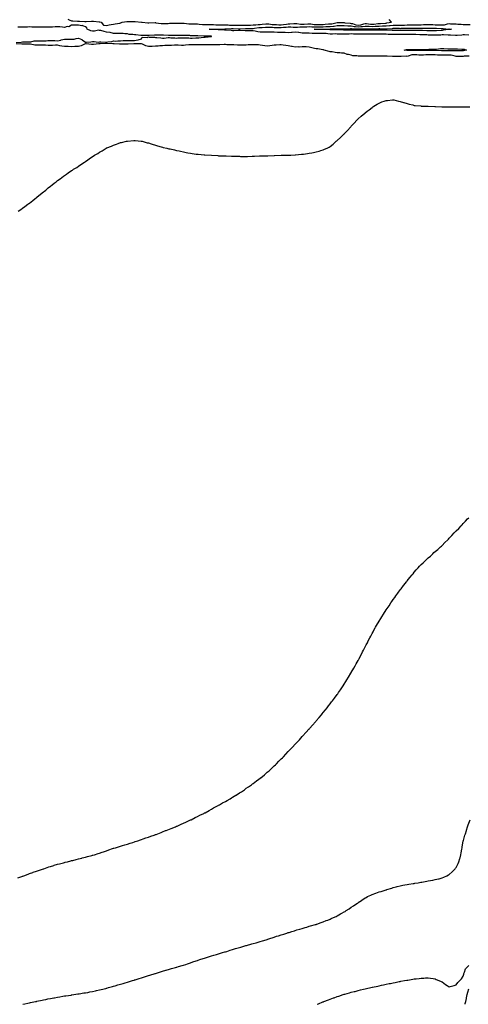
# Model space of a CAD drawing. Units: inches. Extents: x 960563 to 963203, y 7340138 to 7342778.
# Drawn here: x 961474 to 962115, y 7340138 to 7341546 of the extents above; entities that cross this region are included whole.
import ezdxf

# ---------------------------------------------------------------- set-up
doc = ezdxf.new("R2010")
doc.units = ezdxf.units.IN
doc.header["$MEASUREMENT"] = 0
doc.layers.add('Contour_96057340', color=7, linetype='Continuous', true_color=0xde010a)

msp = doc.modelspace()

# ---------------------------------------------------------------- linework, layer by layer
at = {"layer": 'Contour_96057340'}
for points in [[(961542.6, 7341546.4, 3317), (961544.6, 7341545.4, 3317), (961548, 7341544.1, 3317), (961550.1, 7341544, 3317), (961556.5, 7341543.5, 3317), (961558, 7341543.4, 3317), (961559.4, 7341543.3, 3317), (961567, 7341543, 3317), (961568, 7341542.9, 3317), (961569.1, 7341543, 3317), (961576.7, 7341543.3, 3317), (961578, 7341543.4, 3317), (961579.4, 7341543.3, 3317), (961587.5, 7341542.5, 3317), (961588, 7341542.4, 3317), (961588.5, 7341542.4, 3317), (961590.4, 7341541.9, 3317), (961594, 7341537.8, 3317), (961598, 7341537.4, 3317), (961601.9, 7341538.1, 3317), (961604.7, 7341538.6, 3317), (961608, 7341539.2, 3317), (961610.3, 7341539.7, 3317), (961617.1, 7341540.9, 3317), (961618, 7341541.1, 3317), (961618.7, 7341541.3, 3317), (961620.6, 7341541.9, 3317), (961627.1, 7341542.9, 3317), (961628, 7341543, 3317), (961629.1, 7341543, 3317), (961637, 7341543, 3317), (961638, 7341543, 3317), (961639, 7341542.9, 3317), (961648, 7341542, 3317), (961648, 7341542, 3317), (961648.1, 7341542, 3317), (961649.1, 7341541.9, 3317), (961657.4, 7341541.2, 3317), (961658, 7341541.3, 3317), (961658.6, 7341541.3, 3317), (961667.5, 7341541.4, 3317), (961668, 7341541.4, 3317), (961668.7, 7341541.3, 3317), (961676.3, 7341540.2, 3317), (961678, 7341540, 3317), (961679.8, 7341540.2, 3317), (961686.4, 7341540.3, 3317), (961688, 7341540.5, 3317), (961689.4, 7341540.6, 3317), (961696.9, 7341540.7, 3317), (961698, 7341540.8, 3317), (961699.1, 7341540.8, 3317), (961706.8, 7341540.7, 3317), (961708, 7341540.7, 3317), (961709.3, 7341540.7, 3317), (961715.9, 7341539.7, 3317), (961718, 7341539.7, 3317), (961720.3, 7341539.7, 3317), (961725.6, 7341539.5, 3317), (961728, 7341539.5, 3317), (961730.5, 7341539.4, 3317), (961735.1, 7341538.9, 3317), (961738, 7341538.8, 3317), (961741.1, 7341538.9, 3317), (961745, 7341538.8, 3317), (961748, 7341538.9, 3317), (961751.2, 7341538.7, 3317), (961754.5, 7341538.4, 3317), (961758, 7341538.3, 3317), (961761.7, 7341538.3, 3317), (961764.4, 7341538.3, 3317), (961768, 7341538.3, 3317), (961771.8, 7341538.2, 3317), (961774.1, 7341538, 3317), (961778, 7341537.9, 3317), (961782.1, 7341537.9, 3317), (961784, 7341537.9, 3317), (961788, 7341537.9, 3317), (961792.2, 7341537.8, 3317), (961793.8, 7341537.7, 3317), (961798, 7341537.6, 3317), (961802.2, 7341537.8, 3317), (961804, 7341537.9, 3317), (961808, 7341538.1, 3317), (961811.5, 7341538.5, 3317), (961814.8, 7341538.7, 3317), (961818, 7341539, 3317), (961820.8, 7341539.2, 3317), (961825.8, 7341539.7, 3317), (961828, 7341539.8, 3317), (961830.3, 7341539.7, 3317), (961835.1, 7341538.9, 3317), (961838, 7341538.7, 3317), (961841.3, 7341538.6, 3317), (961844.6, 7341538.5, 3317), (961848, 7341538.4, 3317), (961851.3, 7341538.7, 3317), (961855.5, 7341539.3, 3317), (961858, 7341539.6, 3317), (961860.4, 7341539.6, 3317), (961866.1, 7341540, 3317), (961868, 7341540, 3317), (961870, 7341540, 3317), (961875.3, 7341539.2, 3317), (961878, 7341539.2, 3317), (961880.7, 7341539.3, 3317), (961885.8, 7341539.7, 3317), (961888, 7341539.8, 3317), (961890.4, 7341539.6, 3317), (961895, 7341538.9, 3317), (961898, 7341538.7, 3317), (961901.2, 7341538.8, 3317), (961905.1, 7341538.9, 3317), (961908, 7341539, 3317), (961910.8, 7341539.1, 3317), (961915.6, 7341539.5, 3317), (961918, 7341539.6, 3317), (961920.1, 7341539.8, 3317), (961927.7, 7341541.5, 3317), (961928, 7341541.6, 3317), (961928.4, 7341541.6, 3317), (961937.5, 7341541.4, 3317), (961938, 7341541.4, 3317), (961938.6, 7341541.3, 3317), (961946.6, 7341540.5, 3317), (961948, 7341540.4, 3317), (961949.9, 7341540, 3317), (961954.6, 7341538.4, 3317), (961958, 7341537.9, 3317), (961961.6, 7341538.4, 3317), (961965.8, 7341539.7, 3317), (961968, 7341540.1, 3317), (961970, 7341540, 3317), (961975.5, 7341539.3, 3317), (961978, 7341539.2, 3317), (961980.6, 7341539.4, 3317), (961986.2, 7341540.1, 3317), (961988, 7341540.2, 3317), (961989.7, 7341540.2, 3317), (961997, 7341540.8, 3317), (961998, 7341540.9, 3317), (961999, 7341541, 3317), (962005.5, 7341541.9, 3317), (962002.1, 7341546, 3317)], [(962116.2, 7341523.7, 3316), (962110, 7341523.9, 3316), (962108, 7341523.9, 3316), (962106.3, 7341523.6, 3316), (962099.2, 7341523.1, 3316), (962098, 7341522.9, 3316), (962097.1, 7341522.9, 3316), (962089.7, 7341523.6, 3316), (962088, 7341523.5, 3316), (962086.5, 7341523.4, 3316), (962080, 7341523.8, 3316), (962078, 7341523.8, 3316), (962076.3, 7341523.7, 3316), (962069.8, 7341523.7, 3316), (962068, 7341523.6, 3316), (962066.4, 7341523.6, 3316), (962059.9, 7341523.7, 3316), (962058, 7341523.7, 3316), (962056.1, 7341523.8, 3316), (962050.1, 7341524, 3316), (962048, 7341524.1, 3316), (962045.9, 7341524.1, 3316), (962040.4, 7341524.3, 3316), (962038, 7341524.3, 3316), (962035.7, 7341524.3, 3316), (962030.5, 7341524.4, 3316), (962028, 7341524.4, 3316), (962025.5, 7341524.4, 3316), (962020.6, 7341524.5, 3316), (962018, 7341524.5, 3316), (962015.5, 7341524.5, 3316), (962010.7, 7341524.6, 3316), (962008, 7341524.6, 3316), (962005.3, 7341524.7, 3316), (962000.8, 7341524.7, 3316), (961998, 7341524.8, 3316), (961995.2, 7341524.8, 3316), (961991, 7341524.9, 3316), (961988, 7341524.9, 3316), (961985.1, 7341524.9, 3316), (961981.1, 7341525, 3316), (961978, 7341525, 3316), (961975, 7341525, 3316), (961971.1, 7341525, 3316), (961968, 7341524.9, 3316), (961965, 7341524.9, 3316), (961961.1, 7341525, 3316), (961958, 7341525, 3316), (961954.9, 7341525, 3316), (961951.3, 7341525.1, 3316), (961948, 7341525.2, 3316), (961944.8, 7341525.1, 3316), (961941.1, 7341525, 3316), (961938, 7341525, 3316), (961934.9, 7341525, 3316), (961931.2, 7341525.1, 3316), (961928, 7341525.1, 3316), (961924.8, 7341525.2, 3316), (961921.2, 7341525.1, 3316), (961918, 7341525.1, 3316), (961914.5, 7341525.4, 3316), (961911.9, 7341525.8, 3316), (961908, 7341526.1, 3316), (961903.9, 7341526.1, 3316), (961902.2, 7341526, 3316), (961898, 7341526, 3316), (961893.8, 7341526.1, 3316), (961892.3, 7341526.1, 3316), (961888, 7341526.2, 3316), (961883.6, 7341526.4, 3316), (961882.6, 7341526.4, 3316), (961878, 7341526.6, 3316), (961873.2, 7341527.1, 3316), (961872.8, 7341527.2, 3316), (961868, 7341527.7, 3316), (961863.5, 7341527.4, 3316), (961862.6, 7341527.3, 3316), (961858, 7341527, 3316), (961853.3, 7341527.2, 3316), (961852.7, 7341527.3, 3316), (961848, 7341527.4, 3316), (961843.6, 7341527.5, 3316), (961842.5, 7341527.5, 3316), (961838, 7341527.6, 3316), (961833.7, 7341527.6, 3316), (961832.4, 7341527.6, 3316), (961828, 7341527.6, 3316), (961823.9, 7341527.7, 3316), (961822.2, 7341527.8, 3316), (961818, 7341527.9, 3316), (961814.4, 7341528.3, 3316), (961810.7, 7341529.2, 3316), (961808, 7341529.6, 3316), (961805.8, 7341529.7, 3316), (961800.1, 7341529.8, 3316), (961798, 7341529.9, 3316), (961796.1, 7341529.9, 3316), (961789.8, 7341530.2, 3316), (961788, 7341530.2, 3316), (961786.3, 7341530.2, 3316), (961780.1, 7341529.9, 3316), (961778, 7341529.9, 3316), (961776.1, 7341530, 3316), (961769.3, 7341530.7, 3316), (961768, 7341530.8, 3316), (961766.9, 7341530.8, 3316), (961758.7, 7341531.3, 3316), (961758, 7341531.3, 3316), (961757.5, 7341531.3, 3316), (961748.3, 7341531.7, 3316), (961748, 7341531.7, 3316), (961747.8, 7341531.7, 3316), (961745, 7341531.9, 3316), (961747.9, 7341532.1, 3316), (961748, 7341532.1, 3316), (961748.2, 7341532.1, 3316), (961757.7, 7341532.3, 3316), (961758, 7341532.3, 3316), (961758.4, 7341532.3, 3316), (961767.4, 7341532.6, 3316), (961768, 7341532.6, 3316), (961768.7, 7341532.6, 3316), (961776.9, 7341533.1, 3316), (961778, 7341533.1, 3316), (961779.2, 7341533, 3316), (961787.1, 7341532.8, 3316), (961788, 7341532.8, 3316), (961788.9, 7341532.8, 3316), (961797, 7341533, 3316), (961798, 7341533, 3316), (961799.2, 7341533, 3316), (961806.8, 7341533.1, 3316), (961808, 7341533.2, 3316), (961809.5, 7341533.3, 3316), (961815.7, 7341534.3, 3316), (961818, 7341534.5, 3316), (961820.8, 7341534.7, 3316), (961825.2, 7341534.8, 3316), (961828, 7341535, 3316), (961830.9, 7341534.8, 3316), (961835.2, 7341534.8, 3316), (961838, 7341534.6, 3316), (961840.7, 7341534.6, 3316), (961845.4, 7341534.6, 3316), (961848, 7341534.6, 3316), (961851, 7341534.8, 3316), (961855, 7341535, 3316), (961858, 7341535.3, 3316), (961861.4, 7341535.3, 3316), (961864.9, 7341535, 3316), (961868, 7341535, 3316), (961871.1, 7341535, 3316), (961874.6, 7341535.4, 3316), (961878, 7341535.4, 3316), (961881.7, 7341535.5, 3316), (961884.4, 7341535.6, 3316), (961888, 7341535.8, 3316), (961891.6, 7341535.5, 3316), (961894.4, 7341535.6, 3316), (961898, 7341535.3, 3316), (961901.5, 7341535.4, 3316), (961904.5, 7341535.4, 3316), (961908, 7341535.5, 3316), (961911.8, 7341535.7, 3316), (961914.2, 7341535.8, 3316), (961918, 7341536, 3316), (961922.6, 7341536.5, 3316), (961923.5, 7341536.5, 3316), (961928, 7341537.1, 3316), (961932.9, 7341537.1, 3316), (961933.2, 7341537.1, 3316), (961938, 7341537.1, 3316), (961943, 7341536.8, 3316), (961943.1, 7341536.8, 3316), (961948, 7341536.7, 3316), (961952, 7341535.8, 3316), (961954.1, 7341535.8, 3316), (961958, 7341535.3, 3316), (961961.9, 7341535.8, 3316), (961964.2, 7341535.8, 3316), (961968, 7341536.5, 3316), (961972.3, 7341536.2, 3316), (961973.8, 7341536.2, 3316), (961978, 7341536, 3316), (961982.4, 7341536.2, 3316), (961983.7, 7341536.2, 3316), (961988, 7341536.5, 3316), (961992.8, 7341536.7, 3316), (961993.3, 7341536.7, 3316), (961998, 7341536.8, 3316), (962002.7, 7341537.2, 3316), (962003.5, 7341537.3, 3316), (962008, 7341537.8, 3316), (962012.3, 7341537.7, 3316), (962013.8, 7341537.6, 3316), (962018, 7341537.6, 3316), (962022.2, 7341537.8, 3316), (962024.2, 7341538, 3316), (962028, 7341538.3, 3316), (962031.7, 7341538.3, 3316), (962034.5, 7341538.3, 3316), (962038, 7341538.4, 3316), (962041.6, 7341538.4, 3316), (962044.6, 7341538.5, 3316), (962048, 7341538.5, 3316), (962051.4, 7341538.6, 3316), (962054.8, 7341538.7, 3316), (962058, 7341538.8, 3316), (962061.3, 7341538.7, 3316), (962064.7, 7341538.6, 3316), (962068, 7341538.5, 3316), (962071.6, 7341538.4, 3316), (962074.4, 7341538.3, 3316), (962078, 7341538.1, 3316), (962081.5, 7341538.4, 3316), (962085.8, 7341539.7, 3316), (962088, 7341540, 3316), (962090.1, 7341539.8, 3316), (962095.9, 7341539.8, 3316), (962098, 7341539.6, 3316), (962100.6, 7341539.3, 3316), (962105.3, 7341539.2, 3316), (962108, 7341538.9, 3316), (962111.2, 7341538.8, 3316), (962115.1, 7341538.9, 3316), (962118, 7341538.9, 3316)], [(961469, 7341512.8, 3317), (961476.2, 7341513.7, 3317), (961478, 7341513.8, 3317), (961479.9, 7341513.8, 3317), (961486.2, 7341513.8, 3317), (961488, 7341513.8, 3317), (961490.1, 7341514, 3317), (961494.8, 7341515.2, 3317), (961498, 7341515.4, 3317), (961501.6, 7341515.4, 3317), (961504.6, 7341515.4, 3317), (961508, 7341515.4, 3317), (961511.7, 7341515.6, 3317), (961514.3, 7341515.7, 3317), (961518, 7341515.9, 3317), (961521.9, 7341515.8, 3317), (961524.3, 7341515.7, 3317), (961528, 7341515.6, 3317), (961532.8, 7341516.6, 3317), (961533.2, 7341516.8, 3317), (961538, 7341517.6, 3317), (961542.3, 7341517.7, 3317), (961543.8, 7341517.6, 3317), (961548, 7341517.7, 3317), (961552, 7341518, 3317), (961554.8, 7341518.6, 3317), (961558, 7341519, 3317), (961562.9, 7341517.1, 3317), (961563.1, 7341517, 3317), (961568, 7341513.4, 3317), (961569.6, 7341513.5, 3317), (961575.8, 7341514.2, 3317), (961578, 7341514.3, 3317), (961580.5, 7341514.4, 3317), (961586.4, 7341513.6, 3317), (961588, 7341513.8, 3317), (961590, 7341513.8, 3317), (961596.7, 7341513.3, 3317), (961598, 7341513.3, 3317), (961599.9, 7341513.8, 3317), (961605.6, 7341514.4, 3317), (961608, 7341515.2, 3317), (961611.2, 7341515.1, 3317), (961614.4, 7341515.6, 3317), (961618, 7341515.5, 3317), (961621.8, 7341515.7, 3317), (961624.3, 7341515.7, 3317), (961628, 7341515.9, 3317), (961632.1, 7341515.9, 3317), (961634.1, 7341515.9, 3317), (961638, 7341515.9, 3317), (961642.9, 7341516.8, 3317), (961643.2, 7341516.8, 3317), (961648, 7341518.2, 3317), (961649.2, 7341520.8, 3317), (961656.4, 7341520.3, 3317), (961658, 7341520.9, 3317), (961659.2, 7341520.8, 3317), (961666.6, 7341520.5, 3317), (961668, 7341520.3, 3317), (961669.9, 7341520, 3317), (961676, 7341519.8, 3317), (961678, 7341519.4, 3317), (961680.5, 7341519.4, 3317), (961686.1, 7341520, 3317), (961688, 7341520, 3317), (961690.1, 7341519.8, 3317), (961695.7, 7341519.6, 3317), (961698, 7341519.4, 3317), (961700.3, 7341519.7, 3317), (961705.9, 7341519.7, 3317), (961708, 7341519.9, 3317), (961710.4, 7341519.6, 3317), (961715.9, 7341519.7, 3317), (961718, 7341519.3, 3317), (961720.6, 7341519.4, 3317), (961725.8, 7341519.7, 3317), (961728, 7341519.8, 3317), (961730.2, 7341519.8, 3317), (961736.7, 7341520.5, 3317), (961738, 7341520.6, 3317), (961739.3, 7341520.7, 3317), (961747.9, 7341521.8, 3317), (961748, 7341521.8, 3317), (961748.2, 7341521.8, 3317), (961748.4, 7341521.9, 3317), (961748.1, 7341521.9, 3317), (961748, 7341521.9, 3317), (961748, 7341521.9, 3317), (961738.4, 7341522.2, 3317), (961738, 7341522.2, 3317), (961737.7, 7341522.3, 3317), (961728.7, 7341522.5, 3317), (961728, 7341522.5, 3317), (961727.4, 7341522.6, 3317), (961718.8, 7341522.7, 3317), (961718, 7341522.7, 3317), (961717.2, 7341522.8, 3317), (961709, 7341522.8, 3317), (961708, 7341522.9, 3317), (961707.1, 7341522.9, 3317), (961699.1, 7341522.9, 3317), (961698, 7341523, 3317), (961696.9, 7341523, 3317), (961689, 7341522.9, 3317), (961688, 7341523, 3317), (961686.9, 7341523.1, 3317), (961679.7, 7341523.5, 3317), (961678, 7341523.7, 3317), (961676.3, 7341523.7, 3317), (961669.6, 7341523.5, 3317), (961668, 7341523.4, 3317), (961666.6, 7341523.4, 3317), (961659.2, 7341523.1, 3317), (961658, 7341523.1, 3317), (961656.8, 7341523.2, 3317), (961649, 7341522.8, 3317), (961648, 7341523, 3317), (961647, 7341522.9, 3317), (961640, 7341523.9, 3317), (961638, 7341523.8, 3317), (961635.6, 7341524.3, 3317), (961630.6, 7341524.5, 3317), (961628, 7341525.5, 3317), (961624.3, 7341525.6, 3317), (961622, 7341525.8, 3317), (961618, 7341526, 3317), (961613.8, 7341526.1, 3317), (961612.1, 7341525.9, 3317), (961608, 7341526.1, 3317), (961603.2, 7341527.1, 3317), (961602.8, 7341527.1, 3317), (961598, 7341528, 3317), (961594.8, 7341528.6, 3317), (961590, 7341530, 3317), (961588, 7341530.4, 3317), (961586.6, 7341530.5, 3317), (961580.7, 7341529.3, 3317), (961578, 7341529.4, 3317), (961575.9, 7341529.7, 3317), (961570.5, 7341531.9, 3317), (961569.9, 7341533.8, 3317), (961568, 7341535.4, 3317), (961563.2, 7341537.1, 3317), (961562.9, 7341537, 3317), (961558, 7341537.8, 3317), (961554.1, 7341538, 3317), (961552.3, 7341537.7, 3317), (961548, 7341537.8, 3317), (961544.4, 7341535.6, 3317), (961541.8, 7341535.7, 3317), (961538, 7341534.7, 3317), (961535.1, 7341534.8, 3317), (961531.3, 7341535.2, 3317), (961528, 7341535.3, 3317), (961524.8, 7341535.2, 3317), (961521.1, 7341535, 3317), (961518, 7341534.8, 3317), (961515.2, 7341534.8, 3317), (961511.2, 7341535.1, 3317), (961508, 7341535, 3317), (961505.1, 7341534.8, 3317), (961501.1, 7341535, 3317), (961498, 7341534.8, 3317), (961495, 7341535, 3317), (961491.1, 7341535, 3317), (961488, 7341535.2, 3317), (961484.9, 7341535.1, 3317), (961481.2, 7341535.1, 3317), (961478, 7341535, 3317), (961475.2, 7341534.8, 3317), (961471.1, 7341534.9, 3317)], [(962116.5, 7341493.5, 3317), (962109.5, 7341493.4, 3317), (962108, 7341493.2, 3317), (962106.7, 7341493.2, 3317), (962099.3, 7341493.2, 3317), (962098, 7341493.2, 3317), (962096.6, 7341493.4, 3317), (962090.9, 7341494.7, 3317), (962088, 7341495, 3317), (962085, 7341495, 3317), (962081.2, 7341495.1, 3317), (962078, 7341495, 3317), (962074.9, 7341495.1, 3317), (962071.2, 7341495.1, 3317), (962068, 7341495.2, 3317), (962064.8, 7341495.2, 3317), (962061.4, 7341495.3, 3317), (962058, 7341495.3, 3317), (962054.7, 7341495.2, 3317), (962051.2, 7341495.1, 3317), (962048, 7341495, 3317), (962044.8, 7341495.1, 3317), (962041.6, 7341495.4, 3317), (962038, 7341495.6, 3317), (962034.8, 7341495.2, 3317), (962029.6, 7341493.5, 3317), (962028, 7341493.2, 3317), (962026.7, 7341493.3, 3317), (962019.3, 7341493.1, 3317), (962018, 7341493.2, 3317), (962016.8, 7341493.2, 3317), (962009.1, 7341493, 3317), (962008, 7341493, 3317), (962007, 7341493, 3317), (961999.4, 7341493.3, 3317), (961998, 7341493.3, 3317), (961996.6, 7341493.4, 3317), (961989.7, 7341493.6, 3317), (961988, 7341493.6, 3317), (961986.3, 7341493.6, 3317), (961979.7, 7341493.6, 3317), (961978, 7341493.7, 3317), (961976.3, 7341493.6, 3317), (961969.6, 7341493.5, 3317), (961968, 7341493.5, 3317), (961966.5, 7341493.5, 3317), (961959.5, 7341493.4, 3317), (961958, 7341493.4, 3317), (961956.2, 7341493.8, 3317), (961950.3, 7341494.2, 3317), (961948, 7341494.7, 3317), (961944.2, 7341495.8, 3317), (961942.1, 7341495.9, 3317), (961938, 7341497.8, 3317), (961934.1, 7341498, 3317), (961931.8, 7341498.2, 3317), (961928, 7341498.4, 3317), (961924.9, 7341498.8, 3317), (961920.5, 7341499.5, 3317), (961918, 7341499.8, 3317), (961916.2, 7341500.1, 3317), (961909.5, 7341501.9, 3317), (961908.5, 7341502.4, 3317), (961908, 7341502.7, 3317), (961907.2, 7341502.7, 3317), (961900.1, 7341503.9, 3317), (961898, 7341504, 3317), (961895.4, 7341504.6, 3317), (961891.6, 7341505.5, 3317), (961888, 7341506.2, 3317), (961883.4, 7341506.6, 3317), (961882.8, 7341506.7, 3317), (961878, 7341507, 3317), (961873.5, 7341506.5, 3317), (961872.7, 7341506.6, 3317), (961868, 7341506.2, 3317), (961863.3, 7341507.2, 3317), (961862.7, 7341507.3, 3317), (961858, 7341508.1, 3317), (961854.7, 7341508.6, 3317), (961850.8, 7341509.2, 3317), (961848, 7341509.5, 3317), (961845.7, 7341509.6, 3317), (961840.8, 7341509.1, 3317), (961838, 7341509.2, 3317), (961835, 7341508.9, 3317), (961831.8, 7341508.2, 3317), (961828, 7341507.9, 3317), (961824.5, 7341508.4, 3317), (961821.1, 7341508.9, 3317), (961818, 7341509.3, 3317), (961815.6, 7341509.5, 3317), (961810.3, 7341509.6, 3317), (961808, 7341509.8, 3317), (961805.9, 7341509.7, 3317), (961800.5, 7341509.5, 3317), (961798, 7341509.4, 3317), (961795.5, 7341509.4, 3317), (961790.8, 7341509.2, 3317), (961788, 7341509.1, 3317), (961785.5, 7341509.3, 3317), (961780.3, 7341509.7, 3317), (961778, 7341509.8, 3317), (961776, 7341509.9, 3317), (961770.1, 7341509.9, 3317), (961768, 7341510, 3317), (961766.1, 7341510, 3317), (961760.2, 7341509.8, 3317), (961758, 7341509.8, 3317), (961755.9, 7341509.8, 3317), (961750.3, 7341509.7, 3317), (961748, 7341509.7, 3317), (961745.9, 7341509.7, 3317), (961740.1, 7341509.8, 3317), (961738, 7341509.9, 3317), (961736, 7341509.9, 3317), (961730.2, 7341509.7, 3317), (961728, 7341509.7, 3317), (961725.9, 7341509.8, 3317), (961720.1, 7341509.9, 3317), (961718, 7341509.9, 3317), (961715.9, 7341509.7, 3317), (961710.9, 7341509.1, 3317), (961708, 7341508.9, 3317), (961705.1, 7341508.9, 3317), (961700.7, 7341509.2, 3317), (961698, 7341509.2, 3317), (961695.2, 7341509.1, 3317), (961691.1, 7341508.9, 3317), (961688, 7341508.7, 3317), (961684.8, 7341508.7, 3317), (961681.4, 7341508.6, 3317), (961678, 7341508.5, 3317), (961674.4, 7341508.2, 3317), (961672.1, 7341507.9, 3317), (961668, 7341507.6, 3317), (961663.6, 7341507.5, 3317), (961662.5, 7341507.4, 3317), (961658, 7341507.3, 3317), (961654.2, 7341508.1, 3317), (961649.5, 7341510.5, 3317), (961648, 7341511, 3317), (961647.1, 7341510.9, 3317), (961639, 7341510.9, 3317), (961638, 7341510.9, 3317), (961637, 7341510.9, 3317), (961629.2, 7341510.8, 3317), (961628, 7341510.7, 3317), (961626.8, 7341510.7, 3317), (961619.3, 7341510.6, 3317), (961618, 7341510.6, 3317), (961616.8, 7341510.7, 3317), (961608.9, 7341511, 3317), (961608, 7341511.1, 3317), (961607.2, 7341511.1, 3317), (961598.6, 7341511.4, 3317), (961598, 7341511.4, 3317), (961597.5, 7341511.4, 3317), (961588.9, 7341511.1, 3317), (961588, 7341511, 3317), (961587.1, 7341511, 3317), (961579.6, 7341510.4, 3317), (961578, 7341510.3, 3317), (961576.6, 7341510.4, 3317), (961569, 7341511, 3317), (961568, 7341511, 3317), (961566.7, 7341510.6, 3317), (961561.9, 7341508.1, 3317), (961558, 7341507.4, 3317), (961553.4, 7341507.2, 3317), (961552.8, 7341507.2, 3317), (961548, 7341507, 3317), (961543.3, 7341507.2, 3317), (961542.8, 7341507.2, 3317), (961538, 7341507.3, 3317), (961534, 7341507.9, 3317), (961531.4, 7341508.5, 3317), (961528, 7341509.1, 3317), (961525.2, 7341509, 3317), (961521.1, 7341508.9, 3317), (961518, 7341508.8, 3317), (961514.9, 7341508.8, 3317), (961511, 7341509, 3317), (961508, 7341509, 3317), (961505.2, 7341509.1, 3317), (961500.9, 7341509, 3317), (961498, 7341509.1, 3317), (961495.5, 7341509.4, 3317), (961489.5, 7341510.5, 3317), (961488, 7341510.6, 3317), (961486.8, 7341510.6, 3317), (961479.4, 7341510.6, 3317), (961478, 7341510.6, 3317), (961476.8, 7341510.6, 3317), (961468.7, 7341511.3, 3317)], [(961471.8, 7341271.9, 3317), (961475.5, 7341274.4, 3317), (961478, 7341276.1, 3317), (961481.5, 7341278.5, 3317), (961485.7, 7341281.9, 3317), (961487.1, 7341282.8, 3317), (961488, 7341283.5, 3317), (961492.7, 7341287.2, 3317), (961495.5, 7341289.4, 3317), (961498, 7341291.4, 3317), (961498.4, 7341291.6, 3317), (961498.7, 7341291.9, 3317), (961503.8, 7341296.1, 3317), (961508, 7341299.5, 3317), (961509.4, 7341300.5, 3317), (961511.2, 7341301.9, 3317), (961514.9, 7341305.1, 3317), (961518, 7341307.7, 3317), (961520.4, 7341309.6, 3317), (961523.3, 7341311.9, 3317), (961526, 7341314, 3317), (961528, 7341315.6, 3317), (961531.7, 7341318.3, 3317), (961536.6, 7341321.9, 3317), (961538, 7341322.9, 3317), (961541, 7341324.9, 3317), (961543.4, 7341326.5, 3317), (961548, 7341330, 3317), (961549.3, 7341330.7, 3317), (961551, 7341331.9, 3317), (961555.5, 7341334.5, 3317), (961558, 7341336.3, 3317), (961561.4, 7341338.5, 3317), (961566.4, 7341341.9, 3317), (961567.4, 7341342.5, 3317), (961568, 7341343, 3317), (961571.2, 7341345.1, 3317), (961573.4, 7341346.5, 3317), (961578, 7341350, 3317), (961579.2, 7341350.7, 3317), (961580.9, 7341351.9, 3317), (961585.5, 7341354.5, 3317), (961588, 7341356.2, 3317), (961591.7, 7341358.3, 3317), (961597.4, 7341361.9, 3317), (961597.8, 7341362.1, 3317), (961598, 7341362.3, 3317), (961598.6, 7341362.5, 3317), (961605.2, 7341364.8, 3317), (961608, 7341366.1, 3317), (961612.4, 7341367.6, 3317), (961614.7, 7341368.6, 3317), (961618, 7341369.9, 3317), (961619.7, 7341370.3, 3317), (961626.8, 7341371.9, 3317), (961627.9, 7341372.1, 3317), (961628, 7341372.1, 3317), (961628.3, 7341372.2, 3317), (961637.2, 7341372.8, 3317), (961638, 7341372.8, 3317), (961638.9, 7341372.7, 3317), (961647.8, 7341372.1, 3317), (961648, 7341372.1, 3317), (961648.2, 7341372.1, 3317), (961649, 7341371.9, 3317), (961656, 7341369.8, 3317), (961658, 7341369.4, 3317), (961661.9, 7341368.1, 3317), (961663.6, 7341367.5, 3317), (961668, 7341366.1, 3317), (961671.2, 7341365.1, 3317), (961676.2, 7341363.7, 3317), (961678, 7341363.2, 3317), (961679.1, 7341363, 3317), (961684.4, 7341361.9, 3317), (961687.3, 7341361.2, 3317), (961688, 7341361.1, 3317), (961689.1, 7341360.9, 3317), (961695.5, 7341359.4, 3317), (961698, 7341358.8, 3317), (961701.9, 7341358.1, 3317), (961703.8, 7341357.7, 3317), (961708, 7341356.7, 3317), (961712.1, 7341356, 3317), (961714.4, 7341355.5, 3317), (961718, 7341354.8, 3317), (961720.6, 7341354.5, 3317), (961726.3, 7341353.6, 3317), (961728, 7341353.4, 3317), (961729.3, 7341353.2, 3317), (961737.6, 7341352.4, 3317), (961738, 7341352.4, 3317), (961738.5, 7341352.3, 3317), (961748, 7341351.9, 3317), (961757.4, 7341351.3, 3317), (961758, 7341351.2, 3317), (961758.8, 7341351.2, 3317), (961767.1, 7341351, 3317), (961768, 7341350.9, 3317), (961769.1, 7341350.9, 3317), (961776.7, 7341350.5, 3317), (961778, 7341350.5, 3317), (961779.5, 7341350.5, 3317), (961786.5, 7341350.3, 3317), (961788, 7341350.3, 3317), (961789.8, 7341350.2, 3317), (961799.8, 7341350.2, 3317), (961806.5, 7341350.4, 3317), (961808, 7341350.4, 3317), (961809.5, 7341350.5, 3317), (961817, 7341350.9, 3317), (961818, 7341350.9, 3317), (961819, 7341350.9, 3317), (961827.2, 7341351.1, 3317), (961828, 7341351.1, 3317), (961828.8, 7341351.1, 3317), (961837.7, 7341351.6, 3317), (961838, 7341351.6, 3317), (961838.4, 7341351.6, 3317), (961848, 7341351.9, 3317), (961857.9, 7341351.8, 3317), (961858, 7341351.8, 3317), (961858.2, 7341351.8, 3317), (961861.4, 7341351.9, 3317), (961867.7, 7341352.2, 3317), (961868, 7341352.2, 3317), (961868.4, 7341352.3, 3317), (961876.8, 7341353.2, 3317), (961878, 7341353.4, 3317), (961879.7, 7341353.6, 3317), (961885.5, 7341354.4, 3317), (961888, 7341354.8, 3317), (961891.7, 7341355.5, 3317), (961894, 7341355.9, 3317), (961898, 7341356.6, 3317), (961902.2, 7341357.8, 3317), (961904.7, 7341358.6, 3317), (961908, 7341359.5, 3317), (961909.7, 7341360.3, 3317), (961913.4, 7341361.9, 3317), (961916.4, 7341363.5, 3317), (961918, 7341364.4, 3317), (961922.1, 7341367.9, 3317), (961926.6, 7341371.9, 3317), (961927.4, 7341372.6, 3317), (961928, 7341373.1, 3317), (961932.6, 7341377.3, 3317), (961937.6, 7341381.9, 3317), (961937.9, 7341382.1, 3317), (961938, 7341382.3, 3317), (961942.8, 7341387.2, 3317), (961946.7, 7341391.9, 3317), (961947.4, 7341392.6, 3317), (961948, 7341393.3, 3317), (961952.4, 7341397.6, 3317), (961955.9, 7341401.9, 3317), (961957, 7341403, 3317), (961958, 7341404, 3317), (961962.3, 7341407.7, 3317), (961967.2, 7341411.9, 3317), (961967.7, 7341412.3, 3317), (961968, 7341412.6, 3317), (961970.8, 7341414.7, 3317), (961973.4, 7341416.6, 3317), (961978, 7341420.3, 3317), (961979, 7341421, 3317), (961980.2, 7341421.9, 3317), (961985.1, 7341424.8, 3317), (961988, 7341426.5, 3317), (961991.9, 7341428.1, 3317), (961995.2, 7341429, 3317), (961998, 7341430, 3317), (961999.7, 7341430.2, 3317), (962007.1, 7341430.9, 3317), (962008, 7341431.1, 3317), (962009, 7341430.9, 3317), (962015.5, 7341429.3, 3317), (962018, 7341428.9, 3317), (962022.6, 7341427.4, 3317), (962023.2, 7341427.1, 3317), (962028, 7341425.7, 3317), (962030.9, 7341424.7, 3317), (962036.2, 7341423.7, 3317), (962038, 7341423.2, 3317), (962039.2, 7341423, 3317), (962047.7, 7341422.3, 3317), (962048, 7341422.2, 3317), (962048.3, 7341422.2, 3317), (962056.8, 7341421.9, 3317), (962058, 7341421.9, 3317), (962058.1, 7341421.9, 3317), (962067.7, 7341421.6, 3317), (962068, 7341421.6, 3317), (962068.4, 7341421.6, 3317), (962077.4, 7341421.2, 3317), (962078, 7341421.2, 3317), (962078.8, 7341421.2, 3317), (962087.3, 7341421.1, 3317), (962088, 7341421.1, 3317), (962088.9, 7341421.1, 3317), (962097.1, 7341421, 3317), (962098, 7341421, 3317), (962099, 7341421, 3317), (962107.2, 7341421.1, 3317), (962108, 7341421.1, 3317), (962108.9, 7341421, 3317), (962117.4, 7341421.2, 3317)], [(961471.2, 7340318.8, 3316), (961477.1, 7340320.9, 3316), (961478, 7340321.3, 3316), (961478.5, 7340321.4, 3316), (961479.9, 7340321.9, 3316), (961485.9, 7340324.1, 3316), (961488, 7340324.9, 3316), (961492.6, 7340326.5, 3316), (961493.3, 7340326.7, 3316), (961498, 7340328.4, 3316), (961500.7, 7340329.3, 3316), (961507.8, 7340331.7, 3316), (961508, 7340331.8, 3316), (961508.1, 7340331.8, 3316), (961508.5, 7340331.9, 3316), (961515.6, 7340334.3, 3316), (961518, 7340335.1, 3316), (961522.6, 7340336.5, 3316), (961523.3, 7340336.7, 3316), (961528, 7340338.2, 3316), (961531, 7340339, 3316), (961536.5, 7340340.4, 3316), (961538, 7340340.8, 3316), (961538.9, 7340341, 3316), (961542.5, 7340341.9, 3316), (961546.9, 7340343.1, 3316), (961548, 7340343.4, 3316), (961550, 7340343.8, 3316), (961554.8, 7340345.1, 3316), (961558, 7340345.9, 3316), (961562.9, 7340347.1, 3316), (961563.3, 7340347.2, 3316), (961568, 7340348.4, 3316), (961570.8, 7340349.2, 3316), (961576.9, 7340350.7, 3316), (961578, 7340351.1, 3316), (961578.7, 7340351.3, 3316), (961580.9, 7340351.9, 3316), (961586.3, 7340353.7, 3316), (961588, 7340354.3, 3316), (961591.7, 7340355.5, 3316), (961593.8, 7340356.2, 3316), (961598, 7340357.6, 3316), (961601.3, 7340358.7, 3316), (961606.7, 7340360.6, 3316), (961608, 7340361.1, 3316), (961608.7, 7340361.3, 3316), (961611.1, 7340361.9, 3316), (961616.5, 7340363.5, 3316), (961618, 7340364, 3316), (961621, 7340364.9, 3316), (961624.1, 7340365.9, 3316), (961628, 7340367.1, 3316), (961631.7, 7340368.3, 3316), (961635.6, 7340369.5, 3316), (961638, 7340370.2, 3316), (961639.3, 7340370.7, 3316), (961643.1, 7340371.9, 3316), (961646.8, 7340373.2, 3316), (961648, 7340373.6, 3316), (961650.6, 7340374.5, 3316), (961654.2, 7340375.8, 3316), (961658, 7340377.1, 3316), (961661.5, 7340378.4, 3316), (961666.1, 7340380, 3316), (961668, 7340380.7, 3316), (961668.9, 7340381, 3316), (961671.4, 7340381.9, 3316), (961676.1, 7340383.8, 3316), (961678, 7340384.6, 3316), (961682.4, 7340386.3, 3316), (961683.3, 7340386.6, 3316), (961688, 7340388.5, 3316), (961690.5, 7340389.5, 3316), (961696.7, 7340391.9, 3316), (961698, 7340392.5, 3316), (961699.1, 7340392.9, 3316), (961704.6, 7340395.4, 3316), (961708, 7340396.9, 3316), (961711.4, 7340398.5, 3316), (961717.3, 7340401.2, 3316), (961718, 7340401.5, 3316), (961718.3, 7340401.6, 3316), (961719, 7340401.9, 3316), (961725, 7340405, 3316), (961728, 7340406.5, 3316), (961731.6, 7340408.3, 3316), (961737.2, 7340411, 3316), (961738, 7340411.5, 3316), (961738.4, 7340411.6, 3316), (961739, 7340411.9, 3316), (961744.8, 7340415.1, 3316), (961748, 7340417, 3316), (961751.2, 7340418.7, 3316), (961757, 7340421.9, 3316), (961757.7, 7340422.3, 3316), (961758, 7340422.5, 3316), (961759.4, 7340423.3, 3316), (961764.1, 7340425.8, 3316), (961768, 7340428.1, 3316), (961770.5, 7340429.4, 3316), (961774.9, 7340431.9, 3316), (961776.8, 7340433.1, 3316), (961778, 7340433.9, 3316), (961783, 7340437, 3316), (961783.3, 7340437.2, 3316), (961788, 7340440.2, 3316), (961789.1, 7340440.8, 3316), (961791, 7340441.9, 3316), (961795.2, 7340444.8, 3316), (961798, 7340446.8, 3316), (961801.1, 7340448.9, 3316), (961805.6, 7340451.9, 3316), (961807, 7340453, 3316), (961808, 7340453.8, 3316), (961812.7, 7340457.3, 3316), (961815.8, 7340459.7, 3316), (961818, 7340461.4, 3316), (961818.3, 7340461.6, 3316), (961818.7, 7340461.9, 3316), (961823.8, 7340466.2, 3316), (961828, 7340469.8, 3316), (961829.2, 7340470.8, 3316), (961830.5, 7340471.9, 3316), (961834.4, 7340475.5, 3316), (961838, 7340479.1, 3316), (961839.5, 7340480.4, 3316), (961841.1, 7340481.9, 3316), (961844.6, 7340485.4, 3316), (961848, 7340488.9, 3316), (961849.6, 7340490.4, 3316), (961851.1, 7340491.9, 3316), (961854.5, 7340495.5, 3316), (961858, 7340499.5, 3316), (961859.2, 7340500.8, 3316), (961860.4, 7340501.9, 3316), (961864.1, 7340505.8, 3316), (961868, 7340509.9, 3316), (961869, 7340511, 3316), (961869.9, 7340511.9, 3316), (961873.8, 7340516.1, 3316), (961878, 7340521, 3316), (961878.5, 7340521.5, 3316), (961878.9, 7340521.9, 3316), (961883.3, 7340526.7, 3316), (961888, 7340531.7, 3316), (961888.1, 7340531.8, 3316), (961888.2, 7340531.9, 3316), (961889, 7340532.9, 3316), (961892.7, 7340537.3, 3316), (961896.9, 7340541.9, 3316), (961897.5, 7340542.5, 3316), (961898, 7340543.2, 3316), (961902, 7340548, 3316), (961905.4, 7340551.9, 3316), (961906.6, 7340553.4, 3316), (961908, 7340555.1, 3316), (961911.1, 7340558.9, 3316), (961913.6, 7340561.9, 3316), (961915.5, 7340564.5, 3316), (961918, 7340567.7, 3316), (961919.8, 7340570.2, 3316), (961921.2, 7340571.9, 3316), (961924.1, 7340575.8, 3316), (961928, 7340581, 3316), (961928.4, 7340581.5, 3316), (961928.7, 7340581.9, 3316), (961930, 7340583.8, 3316), (961932.4, 7340587.5, 3316), (961935.5, 7340591.9, 3316), (961936.5, 7340593.5, 3316), (961938, 7340595.9, 3316), (961940.3, 7340599.6, 3316), (961941.7, 7340601.9, 3316), (961944, 7340605.9, 3316), (961947.4, 7340611.3, 3316), (961947.8, 7340611.9, 3316), (961947.9, 7340612.1, 3316), (961948, 7340612.3, 3316), (961951.6, 7340618.4, 3316), (961953.5, 7340621.9, 3316), (961955.2, 7340624.8, 3316), (961958, 7340629.7, 3316), (961958.8, 7340631.2, 3316), (961959.2, 7340631.9, 3316), (961960.4, 7340634.3, 3316), (961962.2, 7340637.8, 3316), (961964.3, 7340641.9, 3316), (961965.6, 7340644.4, 3316), (961968, 7340648.9, 3316), (961969, 7340650.9, 3316), (961969.5, 7340651.9, 3316), (961971, 7340654.9, 3316), (961972.4, 7340657.6, 3316), (961974.6, 7340661.9, 3316), (961975.8, 7340664.2, 3316), (961978, 7340668.2, 3316), (961979.3, 7340670.7, 3316), (961979.9, 7340671.9, 3316), (961982.2, 7340676.1, 3316), (961982.8, 7340677.2, 3316), (961985.6, 7340681.9, 3316), (961986.5, 7340683.5, 3316), (961988, 7340685.9, 3316), (961990.3, 7340689.7, 3316), (961991.7, 7340691.9, 3316), (961994.2, 7340695.8, 3316), (961998, 7340701.9, 3316), (962002.1, 7340707.9, 3316), (962004.8, 7340711.9, 3316), (962006.1, 7340713.8, 3316), (962008, 7340716.5, 3316), (962010.2, 7340719.7, 3316), (962011.8, 7340721.9, 3316), (962014.4, 7340725.6, 3316), (962018, 7340730.4, 3316), (962018.7, 7340731.3, 3316), (962019.2, 7340731.9, 3316), (962022.7, 7340736.6, 3316), (962023, 7340737, 3316), (962026.9, 7340741.9, 3316), (962027.4, 7340742.6, 3316), (962028, 7340743.4, 3316), (962031.9, 7340748.1, 3316), (962035.1, 7340751.9, 3316), (962036.4, 7340753.6, 3316), (962038, 7340755.6, 3316), (962041, 7340759, 3316), (962043.7, 7340761.9, 3316), (962045.8, 7340764.2, 3316), (962048, 7340766.7, 3316), (962050.7, 7340769.2, 3316), (962053.5, 7340771.9, 3316), (962055.8, 7340774.1, 3316), (962058, 7340776.3, 3316), (962061.1, 7340778.9, 3316), (962064.4, 7340781.9, 3316), (962066.3, 7340783.7, 3316), (962068, 7340785.2, 3316), (962071.7, 7340788.3, 3316), (962075.8, 7340791.9, 3316), (962077, 7340793, 3316), (962078, 7340794.1, 3316), (962081.9, 7340798.1, 3316), (962085.9, 7340801.9, 3316), (962086.9, 7340803, 3316), (962088, 7340804.2, 3316), (962091.8, 7340808.2, 3316), (962095.3, 7340811.9, 3316), (962096.7, 7340813.3, 3316), (962098, 7340814.7, 3316), (962101.6, 7340818.3, 3316), (962105, 7340821.9, 3316), (962106.5, 7340823.5, 3316), (962108, 7340825.2, 3316), (962111.4, 7340828.6, 3316), (962114.4, 7340831.9, 3316), (962116.2, 7340833.7, 3316)], [(961478.6, 7340138, 3315), (961481.3, 7340138.6, 3315), (961485.7, 7340139.6, 3315), (961488, 7340140.1, 3315), (961489.6, 7340140.4, 3315), (961496.4, 7340141.9, 3315), (961497.8, 7340142.2, 3315), (961498, 7340142.3, 3315), (961498.5, 7340142.4, 3315), (961506, 7340144, 3315), (961508, 7340144.4, 3315), (961511.2, 7340145, 3315), (961514.3, 7340145.6, 3315), (961518, 7340146.4, 3315), (961522.7, 7340147.3, 3315), (961523.6, 7340147.4, 3315), (961528, 7340148.3, 3315), (961531.2, 7340148.8, 3315), (961535.7, 7340149.6, 3315), (961538, 7340149.9, 3315), (961539.8, 7340150.2, 3315), (961547.4, 7340151.3, 3315), (961548, 7340151.4, 3315), (961548.5, 7340151.5, 3315), (961551.5, 7340151.9, 3315), (961557.2, 7340152.8, 3315), (961558, 7340152.9, 3315), (961559.2, 7340153.1, 3315), (961565.8, 7340154.2, 3315), (961568, 7340154.5, 3315), (961571.3, 7340155.1, 3315), (961574.2, 7340155.7, 3315), (961578, 7340156.5, 3315), (961582.5, 7340157.5, 3315), (961583.9, 7340157.8, 3315), (961588, 7340158.7, 3315), (961590.6, 7340159.3, 3315), (961596.9, 7340160.8, 3315), (961598, 7340161.1, 3315), (961598.7, 7340161.3, 3315), (961601.1, 7340161.9, 3315), (961606.5, 7340163.4, 3315), (961608, 7340163.8, 3315), (961610.7, 7340164.6, 3315), (961614.3, 7340165.7, 3315), (961618, 7340166.7, 3315), (961622, 7340167.9, 3315), (961624.9, 7340168.8, 3315), (961628, 7340169.7, 3315), (961629.7, 7340170.3, 3315), (961635.3, 7340171.9, 3315), (961637.4, 7340172.6, 3315), (961638, 7340172.8, 3315), (961639.3, 7340173.2, 3315), (961645, 7340175, 3315), (961648, 7340176, 3315), (961652.6, 7340177.4, 3315), (961653.9, 7340177.8, 3315), (961658, 7340179.1, 3315), (961660.2, 7340179.8, 3315), (961667.5, 7340181.9, 3315), (961667.9, 7340182, 3315), (961668, 7340182.1, 3315), (961668.3, 7340182.1, 3315), (961675.5, 7340184.4, 3315), (961678, 7340185.2, 3315), (961682.7, 7340186.6, 3315), (961683.2, 7340186.8, 3315), (961688, 7340188.2, 3315), (961690.9, 7340189, 3315), (961696.8, 7340190.7, 3315), (961698, 7340191.1, 3315), (961698.7, 7340191.3, 3315), (961701, 7340191.9, 3315), (961706.4, 7340193.6, 3315), (961708, 7340194, 3315), (961711.3, 7340195.1, 3315), (961713.9, 7340196, 3315), (961718, 7340197.4, 3315), (961721.4, 7340198.5, 3315), (961726.3, 7340200.1, 3315), (961728, 7340200.7, 3315), (961728.9, 7340201, 3315), (961731.6, 7340201.9, 3315), (961736.4, 7340203.6, 3315), (961738, 7340204.1, 3315), (961741.2, 7340205.1, 3315), (961744, 7340206, 3315), (961748, 7340207.2, 3315), (961751.7, 7340208.3, 3315), (961755.5, 7340209.4, 3315), (961758, 7340210.1, 3315), (961759.4, 7340210.6, 3315), (961764, 7340211.9, 3315), (961767.1, 7340212.9, 3315), (961768, 7340213.2, 3315), (961769.9, 7340213.7, 3315), (961774.7, 7340215.3, 3315), (961778, 7340216.3, 3315), (961782.4, 7340217.6, 3315), (961784.3, 7340218.2, 3315), (961788, 7340219.3, 3315), (961790.1, 7340219.9, 3315), (961797.5, 7340221.9, 3315), (961797.9, 7340222.1, 3315), (961798, 7340222.1, 3315), (961798.3, 7340222.1, 3315), (961805.7, 7340224.3, 3315), (961808, 7340224.9, 3315), (961812.2, 7340226.1, 3315), (961813.5, 7340226.5, 3315), (961818, 7340227.7, 3315), (961821.2, 7340228.7, 3315), (961826.4, 7340230.3, 3315), (961828, 7340230.8, 3315), (961828.9, 7340231.1, 3315), (961831.7, 7340231.9, 3315), (961836.4, 7340233.6, 3315), (961838, 7340234.1, 3315), (961841.3, 7340235.2, 3315), (961843.9, 7340236, 3315), (961848, 7340237.4, 3315), (961851.5, 7340238.5, 3315), (961856, 7340239.8, 3315), (961858, 7340240.5, 3315), (961859.2, 7340240.8, 3315), (961863, 7340241.9, 3315), (961866.8, 7340243.2, 3315), (961868, 7340243.6, 3315), (961870.4, 7340244.3, 3315), (961874.4, 7340245.5, 3315), (961878, 7340246.6, 3315), (961882.2, 7340247.8, 3315), (961884.6, 7340248.5, 3315), (961888, 7340249.5, 3315), (961889.9, 7340250, 3315), (961896.7, 7340251.9, 3315), (961897.7, 7340252.3, 3315), (961898, 7340252.4, 3315), (961898.7, 7340252.6, 3315), (961905.1, 7340254.9, 3315), (961908, 7340255.9, 3315), (961912.3, 7340257.6, 3315), (961914.7, 7340258.5, 3315), (961918, 7340259.9, 3315), (961919.5, 7340260.5, 3315), (961922.6, 7340261.9, 3315), (961926.2, 7340263.7, 3315), (961928, 7340264.7, 3315), (961932.7, 7340267.3, 3315), (961934.3, 7340268.2, 3315), (961938, 7340270.3, 3315), (961939.1, 7340270.9, 3315), (961940.8, 7340271.9, 3315), (961945.2, 7340274.7, 3315), (961948, 7340276.7, 3315), (961951.3, 7340278.7, 3315), (961955.9, 7340281.9, 3315), (961957.2, 7340282.8, 3315), (961958, 7340283.4, 3315), (961962.6, 7340286.4, 3315), (961963.1, 7340286.8, 3315), (961968, 7340290.2, 3315), (961969.2, 7340290.8, 3315), (961971.3, 7340291.9, 3315), (961975.8, 7340294.1, 3315), (961978, 7340295.2, 3315), (961983, 7340296.9, 3315), (961988, 7340298.6, 3315), (961990.6, 7340299.4, 3315), (961997.7, 7340301.6, 3315), (961998, 7340301.7, 3315), (961998.2, 7340301.7, 3315), (961998.8, 7340301.9, 3315), (962005.9, 7340304.1, 3315), (962008, 7340304.8, 3315), (962012, 7340305.9, 3315), (962013.7, 7340306.3, 3315), (962018, 7340307.5, 3315), (962021.8, 7340308.2, 3315), (962024.7, 7340308.6, 3315), (962028, 7340309.2, 3315), (962030.4, 7340309.6, 3315), (962036.7, 7340310.6, 3315), (962038, 7340310.8, 3315), (962039, 7340311, 3315), (962043.8, 7340311.9, 3315), (962047.4, 7340312.6, 3315), (962048, 7340312.7, 3315), (962049, 7340312.8, 3315), (962056, 7340314, 3315), (962058, 7340314.4, 3315), (962061.1, 7340315, 3315), (962064.4, 7340315.6, 3315), (962068, 7340316.3, 3315), (962072.7, 7340317.3, 3315), (962073.7, 7340317.6, 3315), (962078, 7340318.6, 3315), (962080.4, 7340319.6, 3315), (962084.6, 7340321.9, 3315), (962087, 7340323, 3315), (962088, 7340323.5, 3315), (962092.5, 7340327.5, 3315), (962096.5, 7340331.9, 3315), (962097.2, 7340332.7, 3315), (962098, 7340333.8, 3315), (962100.8, 7340339.2, 3315), (962101.8, 7340341.9, 3315), (962103.3, 7340346.6, 3315), (962103.5, 7340347.3, 3315), (962104.7, 7340351.9, 3315), (962105.3, 7340354.6, 3315), (962106, 7340359.9, 3315), (962106.4, 7340361.9, 3315), (962106.7, 7340363.2, 3315), (962108, 7340371.1, 3315), (962108.2, 7340371.8, 3315), (962108.2, 7340371.9, 3315), (962108.3, 7340372.2, 3315), (962110.3, 7340379.7, 3315), (962111.2, 7340381.9, 3315), (962112.7, 7340386.5, 3315), (962112.9, 7340387.1, 3315), (962114.1, 7340391.9, 3315), (962115.3, 7340394.7, 3315), (962117.9, 7340401.8, 3315)], [(961899.1, 7340138, 3314), (961901.2, 7340138.8, 3314), (961907.5, 7340141.4, 3314), (961908, 7340141.6, 3314), (961908.3, 7340141.7, 3314), (961908.9, 7340141.9, 3314), (961915.5, 7340144.5, 3314), (961918, 7340145.4, 3314), (961922.8, 7340147.2, 3314), (961923.5, 7340147.4, 3314), (961928, 7340149, 3314), (961930.2, 7340149.8, 3314), (961936.6, 7340151.9, 3314), (961937.7, 7340152.3, 3314), (961938, 7340152.4, 3314), (961938.7, 7340152.6, 3314), (961945.5, 7340154.5, 3314), (961948, 7340155.2, 3314), (961952.4, 7340156.3, 3314), (961953.4, 7340156.5, 3314), (961958, 7340157.7, 3314), (961961.4, 7340158.5, 3314), (961965.6, 7340159.5, 3314), (961968, 7340160.1, 3314), (961969.6, 7340160.4, 3314), (961976.1, 7340161.9, 3314), (961977.7, 7340162.3, 3314), (961978, 7340162.3, 3314), (961978.6, 7340162.5, 3314), (961985.9, 7340164.1, 3314), (961988, 7340164.6, 3314), (961991.4, 7340165.3, 3314), (961994.1, 7340165.9, 3314), (961998, 7340166.7, 3314), (962002.4, 7340167.6, 3314), (962004, 7340167.9, 3314), (962008, 7340168.8, 3314), (962010.7, 7340169.3, 3314), (962016.6, 7340170.4, 3314), (962018, 7340170.8, 3314), (962019, 7340170.9, 3314), (962024.3, 7340171.9, 3314), (962027.5, 7340172.5, 3314), (962028, 7340172.6, 3314), (962028.8, 7340172.7, 3314), (962036.1, 7340173.9, 3314), (962038, 7340174.2, 3314), (962040.6, 7340174.5, 3314), (962044.9, 7340175.1, 3314), (962048, 7340175.5, 3314), (962051.7, 7340175.5, 3314), (962054.3, 7340175.7, 3314), (962058, 7340175.8, 3314), (962061.3, 7340175.2, 3314), (962065.2, 7340174.8, 3314), (962068, 7340174.3, 3314), (962069.6, 7340173.5, 3314), (962073.3, 7340171.9, 3314), (962076.6, 7340170.4, 3314), (962078, 7340169.9, 3314), (962082.6, 7340166.5, 3314), (962085.1, 7340164.9, 3314), (962088, 7340162.9, 3314), (962089.5, 7340163.3, 3314), (962095.1, 7340164.9, 3314), (962098, 7340165.9, 3314), (962100.6, 7340169.4, 3314), (962103.4, 7340171.9, 3314), (962105.4, 7340174.6, 3314), (962108, 7340178.1, 3314), (962108.8, 7340181.2, 3314), (962109, 7340181.9, 3314), (962109.9, 7340183.8, 3314), (962111.2, 7340188.7, 3314), (962114.8, 7340191.9, 3314), (962116.3, 7340193.7, 3314)], [(962110.7, 7340138, 3313), (962110.8, 7340139.2, 3313), (962111.7, 7340141.9, 3313), (962112.6, 7340146.5, 3313), (962112.7, 7340147.3, 3313), (962113.9, 7340151.9, 3313), (962114.6, 7340155.3, 3313), (962116, 7340159.9, 3313)]]:
    msp.add_polyline3d(points, dxfattribs=at)
for points in [[(962088, 7341531.4, 3315), (962087.6, 7341531.4, 3315), (962079.5, 7341530.5, 3315), (962078, 7341530.4, 3315), (962076.5, 7341530.4, 3315), (962070.1, 7341529.9, 3315), (962068, 7341529.8, 3315), (962065.9, 7341529.8, 3315), (962060.2, 7341529.8, 3315), (962058, 7341529.8, 3315), (962056, 7341529.8, 3315), (962049.8, 7341530.2, 3315), (962048, 7341530.3, 3315), (962046.4, 7341530.3, 3315), (962039.8, 7341530.2, 3315), (962038, 7341530.2, 3315), (962036.4, 7341530.2, 3315), (962029.8, 7341530.2, 3315), (962028, 7341530.2, 3315), (962026.3, 7341530.2, 3315), (962019.8, 7341530.2, 3315), (962018, 7341530.2, 3315), (962016.3, 7341530.2, 3315), (962009.8, 7341530.2, 3315), (962008, 7341530.2, 3315), (962006.4, 7341530.3, 3315), (961999.3, 7341530.7, 3315), (961998, 7341530.7, 3315), (961996.8, 7341530.7, 3315), (961989.5, 7341530.5, 3315), (961988, 7341530.5, 3315), (961986.6, 7341530.5, 3315), (961979.5, 7341530.5, 3315), (961978, 7341530.5, 3315), (961976.6, 7341530.5, 3315), (961969.4, 7341530.6, 3315), (961968, 7341530.5, 3315), (961966.7, 7341530.6, 3315), (961959.4, 7341530.5, 3315), (961958, 7341530.5, 3315), (961956.7, 7341530.6, 3315), (961949.4, 7341530.5, 3315), (961948, 7341530.6, 3315), (961946.7, 7341530.6, 3315), (961939.2, 7341530.8, 3315), (961938, 7341530.8, 3315), (961936.9, 7341530.8, 3315), (961929, 7341531, 3315), (961928, 7341531, 3315), (961927.1, 7341531, 3315), (961918.7, 7341531.3, 3315), (961918, 7341531.3, 3315), (961917.4, 7341531.3, 3315), (961908.2, 7341531.8, 3315), (961908, 7341531.8, 3315), (961907.9, 7341531.8, 3315), (961898.2, 7341531.8, 3315), (961898, 7341531.8, 3315), (961897.9, 7341531.8, 3315), (961895, 7341531.9, 3315), (961898, 7341532, 3315), (961898, 7341532, 3315), (961898.1, 7341532, 3315), (961908, 7341532, 3315), (961908, 7341532, 3315), (961908.1, 7341532, 3315), (961917.7, 7341532.3, 3315), (961918, 7341532.3, 3315), (961918.5, 7341532.4, 3315), (961927.4, 7341532.5, 3315), (961928, 7341532.6, 3315), (961928.7, 7341532.6, 3315), (961937.2, 7341532.8, 3315), (961938, 7341532.8, 3315), (961938.9, 7341532.7, 3315), (961947.1, 7341532.9, 3315), (961948, 7341532.9, 3315), (961948.8, 7341532.7, 3315), (961957.3, 7341532.7, 3315), (961958, 7341532.6, 3315), (961958.8, 7341532.7, 3315), (961967.3, 7341532.7, 3315), (961968, 7341532.8, 3315), (961968.9, 7341532.8, 3315), (961977.2, 7341532.8, 3315), (961978, 7341532.8, 3315), (961978.9, 7341532.8, 3315), (961987.2, 7341532.8, 3315), (961988, 7341532.9, 3315), (961989, 7341532.9, 3315), (961997.2, 7341532.7, 3315), (961998, 7341532.7, 3315), (961999, 7341532.8, 3315), (962006.8, 7341533.2, 3315), (962008, 7341533.3, 3315), (962009.4, 7341533.3, 3315), (962016.7, 7341533.3, 3315), (962018, 7341533.2, 3315), (962019.5, 7341533.3, 3315), (962026.7, 7341533.3, 3315), (962028, 7341533.4, 3315), (962029.5, 7341533.4, 3315), (962036.6, 7341533.3, 3315), (962038, 7341533.4, 3315), (962039.5, 7341533.4, 3315), (962046.7, 7341533.3, 3315), (962048, 7341533.3, 3315), (962049.5, 7341533.4, 3315), (962056.3, 7341533.7, 3315), (962058, 7341533.7, 3315), (962059.8, 7341533.7, 3315), (962066.3, 7341533.7, 3315), (962068, 7341533.6, 3315), (962069.7, 7341533.6, 3315), (962076.9, 7341533.1, 3315), (962078, 7341533.1, 3315), (962079.3, 7341533.2, 3315), (962087.6, 7341532.3, 3315), (962088, 7341532.4, 3315), (962088.5, 7341532.3, 3315), (962091.5, 7341531.9, 3315), (962088.5, 7341531.5, 3315)], [(962108, 7341501.2, 3316), (962107.3, 7341501.2, 3316), (962098.9, 7341501.1, 3316), (962098, 7341501.1, 3316), (962097.3, 7341501.2, 3316), (962088.8, 7341501.2, 3316), (962088, 7341501.3, 3316), (962087.4, 7341501.3, 3316), (962078.9, 7341501, 3316), (962078, 7341501, 3316), (962077.2, 7341501.1, 3316), (962068.6, 7341501.4, 3316), (962068, 7341501.4, 3316), (962067.5, 7341501.4, 3316), (962058.5, 7341501.5, 3316), (962058, 7341501.5, 3316), (962057.6, 7341501.5, 3316), (962048.5, 7341501.5, 3316), (962048, 7341501.5, 3316), (962047.6, 7341501.5, 3316), (962038.4, 7341501.6, 3316), (962038, 7341501.6, 3316), (962037.7, 7341501.6, 3316), (962028.5, 7341501.5, 3316), (962028, 7341501.4, 3316), (962027.6, 7341501.5, 3316), (962023.7, 7341501.9, 3316), (962027.2, 7341502.8, 3316), (962028, 7341503.1, 3316), (962029.1, 7341503, 3316), (962037.1, 7341502.9, 3316), (962038, 7341502.8, 3316), (962038.9, 7341502.8, 3316), (962046.9, 7341503.1, 3316), (962048, 7341503.1, 3316), (962049.3, 7341503.2, 3316), (962056.8, 7341503.2, 3316), (962058, 7341503.2, 3316), (962059.4, 7341503.3, 3316), (962066.5, 7341503.5, 3316), (962068, 7341503.6, 3316), (962069.8, 7341503.7, 3316), (962075.6, 7341504.3, 3316), (962078, 7341504.4, 3316), (962080.6, 7341504.5, 3316), (962085.9, 7341504.1, 3316), (962088, 7341504.1, 3316), (962090.2, 7341504, 3316), (962096, 7341504, 3316), (962098, 7341504, 3316), (962100.1, 7341503.9, 3316), (962106.2, 7341503.7, 3316), (962108, 7341503.7, 3316), (962109.5, 7341503.4, 3316), (962112.6, 7341501.9, 3316), (962108.7, 7341501.3, 3316)]]:
    msp.add_polyline3d(points, close=True, dxfattribs=at)

doc.saveas('drawing.dxf')
